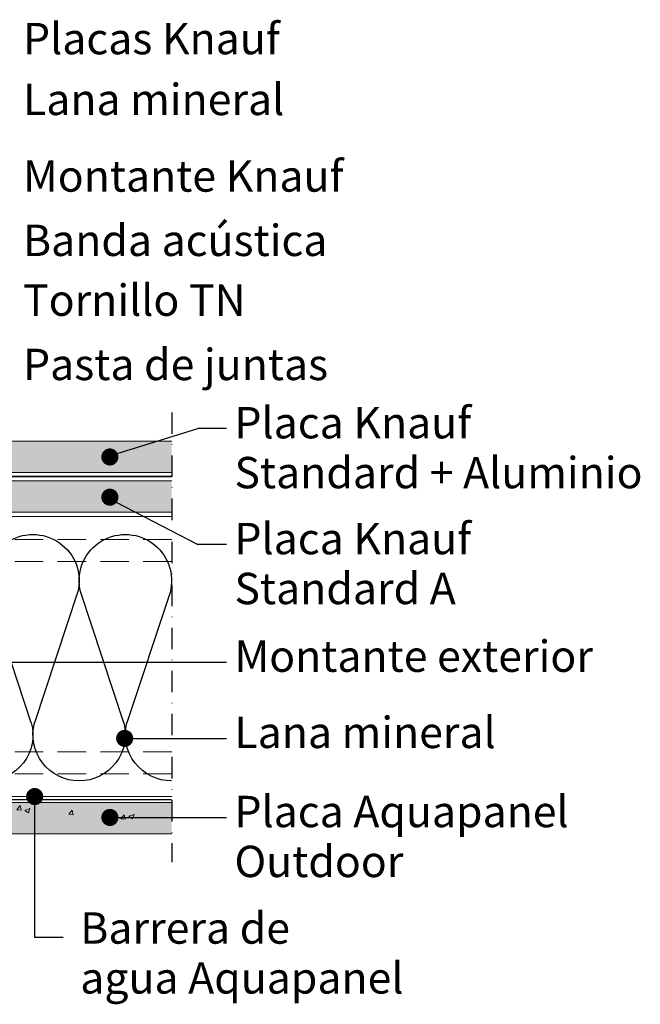
# Model space of a CAD drawing. Extents: x 1172 to 6529, y 60 to 1358.
# Drawn here: x 5284 to 5502, y 82 to 427 of the extents above; entities that cross this region are included whole.
import ezdxf
from ezdxf.enums import TextEntityAlignment as Align

# ---------------------------------------------------------------- set-up
doc = ezdxf.new("R2010")
doc.units = 0
doc.linetypes.add('LÍNEAS_OCULTAS', pattern=[0.375, 0.25, -0.125])
doc.linetypes.add('STRICHPUNKT', pattern=[1, 0.5, -0.25, 0, -0.25])
doc.layers.get('0').update_dxf_attribs({"linetype": 'CONTINUOUS'})
for name, color, linetype in [('BARRERA VAPOR', 5, 'CONTINUOUS'), ('FIBRA', 1, 'CONTINUOUS'), ('GRAU10 B', 254, 'CONTINUOUS'), ('HILFSLINIEN', 2, 'STRICHPUNKT'), ('Perfileria', 2, 'CONTINUOUS'), ('Placa Aquapanel', 9, 'CONTINUOUS'), ('PLACA STD', 4, 'CONTINUOUS'), ('SCHATT10 B', 131, 'CONTINUOUS'), ('Sombreado Aquapanel 2', 9, 'CONTINUOUS'), ('TEXT', 3, 'CONTINUOUS'), ('TEXT2', 2, 'CONTINUOUS'), ('TEXT7', 7, 'CONTINUOUS'), ('TYVEK', 7, 'CONTINUOUS')]:
    doc.layers.add(name, color=color, linetype=linetype)
doc.styles.add('ar-na-light', font='ARIALN.TTF', dxfattribs={"height": 11})

# ---------------------------------------------------------------- blocks, each defined once
blk = doc.blocks.new('MF2')
at = {"layer": 'FIBRA'}
for p, q in [((15.65, -20.4), (0.55, -66.03)), ((31.86, -66.03), (16.76, -20.4))]:
    blk.add_line(p, q, dxfattribs=at)
for centre, start, end in [((0, -16.2), 345, 90), ((32.41, -16.2), 90, 195), ((16.2, -70.22), 165, 14.9999)]:
    blk.add_arc(centre, 16.2, start, end, dxfattribs=at)
blk = doc.blocks.new('_Dot')
at = {"color": 0, "linetype": 'ByBlock', "const_width": 0.5}
blk.add_lwpolyline([(-0.25, 0, 1), (0.25, 0, 1)], format="xyb", close=True, dxfattribs=at)

msp = doc.modelspace()

# ---------------------------------------------------------------- hatches: boundary and pattern name
at = {"layer": 'GRAU10 B'}
h = msp.add_hatch(color=256, dxfattribs=at)
h.paths.add_polyline_path([(5046.02, 152.36), (5046.02, 141.36), (5154.02, 141.36), (5154.02, 152.36)])
h.paths.add_polyline_path([(5337.65, 141.36), (5337.65, 152.36), (5158.02, 152.36), (5158.02, 141.36)])
at = {"layer": 'SCHATT10 B'}
for points in [[(5337.65, 268.08), (5337.65, 279.08), (5194.28, 279.08), (5194.28, 268.08)], [(5337.65, 254.08), (5337.65, 265.08), (5194.28, 265.08), (5194.28, 254.08)]]:
    msp.add_hatch(color=256, dxfattribs=at).paths.add_polyline_path(points)
at = {"layer": 'Sombreado Aquapanel 2', "linetype": 'Continuous', "lineweight": 0}
h = msp.add_hatch(dxfattribs=at)
h.set_pattern_fill('AR-CONC', scale=0.1, style=0)
h.set_pattern_definition([(50, (2709.772, -376.969), (18.21847, -1.59391), [1.905, -20.955]), (355, (2709.772, -376.97), (-3.52428, 19.10566), [1.524, -16.764]), (100.451, (2711.29, -377.102), (14.69425, 17.51167), [1.619, -17.809]), (46.1842, (2709.772, -371.89), (27.1079, -4.20423), [2.8575, -31.4325]), (96.6356, (2712.03, -372.24), (23.74042, 24.74256), [2.4285, -26.7135]), (351.184, (2709.772, -371.89), (23.74046, 24.7425), [2.286, -25.146]), (21, (2712.312, -373.159), (15.16149, -10.22655), [1.905, -20.955]), (326, (2712.312, -373.16), (6.1802, 18.4188), [1.524, -16.764]), (71.4514, (2713.575, -374.011), (21.34165, 8.19229), [1.619, -17.809]), (37.5, (2709.772, -376.969), (0.30886, 8.455504), [0, -16.5608, 0, -17.018, 0, -16.8275]), (7.5, (2709.772, -376.969), (6.681966, 10.018057), [0, -9.7028, 0, -16.1798, 0, -6.4135]), (327.5, (2704.108, -376.969), (13.55906, -0.572874), [0, -6.35, 0, -19.812, 0, -26.289]), (317.5, (2701.568, -376.969), (14.81292, 2.54265), [0, -8.255, 0, -13.1572, 0, -18.669])])
h.paths.add_polyline_path([(5046.02, 152.36), (5046.02, 141.36), (5154.02, 141.36), (5154.02, 152.36)])
h.paths.add_polyline_path([(5337.65, 141.36), (5337.65, 152.36), (5158.02, 152.36), (5158.02, 141.36)])

# ---------------------------------------------------------------- linework, layer by layer
at = {"layer": 'BARRERA VAPOR', "linetype": 'LÍNEAS_OCULTAS', "lineweight": 0, "ltscale": 20, "const_width": 0.5, "flags": 128}
msp.add_lwpolyline([(5337.65, 266.65), (5194.28, 266.65)], dxfattribs=at)
at = {"layer": 'HILFSLINIEN', "color": 52, "ltscale": 15}
msp.add_line((5337.65, 289.08), (5337.65, 131.43), dxfattribs=at)
at = {"layer": 'Perfileria', "linetype": 'Continuous', "lineweight": 0}
for p, q in [((5337.65, 252.57), (5208.29, 252.57)), ((5337.65, 154.43), (5208.29, 154.43))]:
    msp.add_line(p, q, dxfattribs=at)
at = {"layer": 'Perfileria', "color": 82, "linetype": 'LÍNEAS_OCULTAS', "lineweight": 0, "ltscale": 40}
for p, q in [((5337.65, 244.5), (5208.29, 244.5)), ((5337.65, 236.88), (5208.29, 236.88)), ((5337.65, 170.03), (5208.29, 170.03)), ((5337.65, 162.4), (5208.29, 162.4))]:
    msp.add_line(p, q, dxfattribs=at)
at = {"layer": 'Placa Aquapanel', "color": 7, "linetype": 'Continuous', "lineweight": 0}
for p, q in [((5158.02, 152.36), (5337.65, 152.36)), ((5158.02, 141.36), (5337.65, 141.36)), ((5158.02, 141.36), (5337.65, 141.36))]:
    msp.add_line(p, q, dxfattribs=at)
at = {"layer": 'PLACA STD', "lineweight": 0}
for p, q in [((5194.28, 279.08), (5337.65, 279.08)), ((5194.28, 268.08), (5337.65, 268.08)), ((5194.28, 265.08), (5337.65, 265.08)), ((5194.28, 254.08), (5337.65, 254.08))]:
    msp.add_line(p, q, dxfattribs=at)
at = {"layer": 'TEXT2', "color": 2}
for p, q in [((5314.79, 273.48), (5346.87, 283.41)), ((5314.79, 259.38), (5346.87, 242.77)), ((5203.52, 201.55), (5356.87, 201.55)), ((5319.99, 174.81), (5356.87, 174.81)), ((5314.79, 147.07), (5356.87, 147.07))]:
    msp.add_line(p, q, dxfattribs=at)
at = {"layer": 'TEXT2'}
for p, q in [((5356.87, 283.41), (5346.87, 283.41)), ((5356.87, 242.77), (5346.87, 242.77))]:
    msp.add_line(p, q, dxfattribs=at)
msp.add_lwpolyline([(5289.6, 154.4), (5289.6, 105.11), (5299.6, 105.11)], dxfattribs=at)
at = {"layer": 'TEXT7', "color": 7, "const_width": 3}
for points in [[(5314.49, 273.48, 1), (5317.49, 273.48, 1)], [(5314.49, 259.38, 1), (5317.49, 259.38, 1)], [(5319.68, 174.81, 1), (5322.68, 174.81, 1)], [(5314.49, 147.07, 1), (5317.49, 147.07, 1)]]:
    msp.add_lwpolyline(points, format="xyb", close=True, dxfattribs=at)
at = {"layer": 'TYVEK', "color": 122, "linetype": 'LÍNEAS_OCULTAS', "lineweight": 0, "ltscale": 25, "const_width": 0.5, "flags": 128}
msp.add_lwpolyline([(5337.65, 153.35), (5046.02, 153.35)], dxfattribs=at)

# ---------------------------------------------------------------- block references
at = {"layer": 'FIBRA', "linetype": 'LÍNEAS_OCULTAS', "lineweight": 0, "xscale": -1, "rotation": 180}
for p in [(5272.81, 159.88), (5305.22, 159.88)]:
    msp.add_blockref('MF2', p, dxfattribs=at)
at = {"layer": 'TEXT7', "xscale": 6, "yscale": 6, "zscale": 6, "rotation": 90}
msp.add_blockref('_Dot', (5289.63, 154.4), dxfattribs=at)

# ---------------------------------------------------------------- texts
at = {"layer": 'TEXT', "style": 'ar-na-light'}
for s, p in [('Placas Knauf', (5285.54, 414.68)), ('Lana mineral', (5285.54, 393.36)), ('Montante Knauf', (5285.54, 366.51)), ('Banda acústica', (5285.54, 343.95)), ('Tornillo TN', (5285.54, 322.97)), ('Pasta de juntas', (5285.54, 300.43))]:
    msp.add_text(s, height=11, dxfattribs=at).set_placement(p)
for s, p in [('Placa Knauf', (5359.65, 276.56)), ('Standard + Aluminio', (5359.65, 259.06)), ('Placa Knauf', (5359.65, 235.92)), ('Standard A', (5359.65, 218.42)), ('Montante exterior', (5359.65, 194.7)), ('Lana mineral', (5359.65, 167.96)), ('Placa Aquapanel', (5359.65, 140.22)), ('Outdoor ', (5359.65, 122.72)), ('Barrera de', (5305.6, 99.37)), ('agua Aquapanel ', (5305.6, 81.87))]:
    msp.add_text(s, height=11, dxfattribs=at).set_placement(p, align=Align.BOTTOM_LEFT)

doc.saveas('drawing.dxf')
